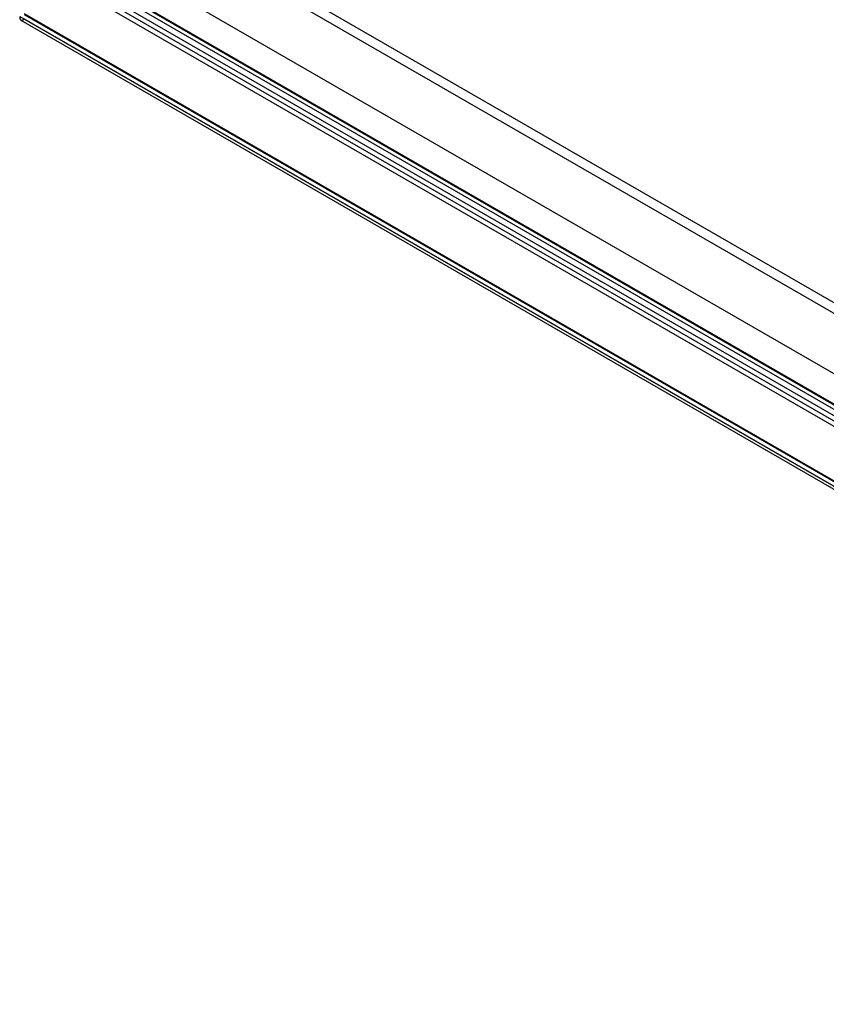
# Model space of a CAD drawing. Units: millimetres. Extents: x 63 to 4308, y 73 to 3064.
# Drawn here: x 3303 to 3428, y 2308 to 2461 of the extents above; entities that cross this region are included whole.
import ezdxf

# ---------------------------------------------------------------- set-up
doc = ezdxf.new("R2010")
doc.units = ezdxf.units.MM
doc.header["$LTSCALE"] = 2

msp = doc.modelspace()

# ---------------------------------------------------------------- linework, layer by layer
at = {"color": 7, "linetype": 'Continuous', "lineweight": 25}
for p, q in [((3325.74, 2475.41), (3871.01, 2160.64)), ((3326.46, 2476.65), (3871.72, 2161.88)), ((3316.91, 2471.14), (3862.18, 2156.37)), ((3317.63, 2470.73), (3862.89, 2155.95)), ((3313.43, 2468.3), (3884.75, 2138.48)), ((3311.58, 2466.89), (3594.31, 2303.67)), ((3311.58, 2466.06), (3594.31, 2302.85)), ((3312, 2467.47), (3884.75, 2136.83)), ((3317.39, 2466.18), (3863.13, 2151.13)), ((3316.67, 2465.77), (3862.42, 2150.72)), ((3302.76, 2461.84), (3584.99, 2298.91)), ((3303.43, 2462.14), (3585.91, 2299.07)), ((3303.48, 2462.25), (3585.7, 2299.33)), ((3586.24, 2299.02), (3303.51, 2462.23)), ((3586.24, 2298.19), (3303.51, 2461.41)), ((3302.93, 2461.26), (3585.41, 2298.19))]:
    msp.add_line(p, q, dxfattribs=at)
at = {"color": 7, "linetype": 'Continuous', "lineweight": 25, "flags": 128}
msp.add_lwpolyline([(3302.76, 2461.84), (3302.77, 2461.48), (3302.93, 2461.26), (3303.19, 2461.24), (3303.51, 2461.41)], dxfattribs=at)

doc.saveas('drawing.dxf')
